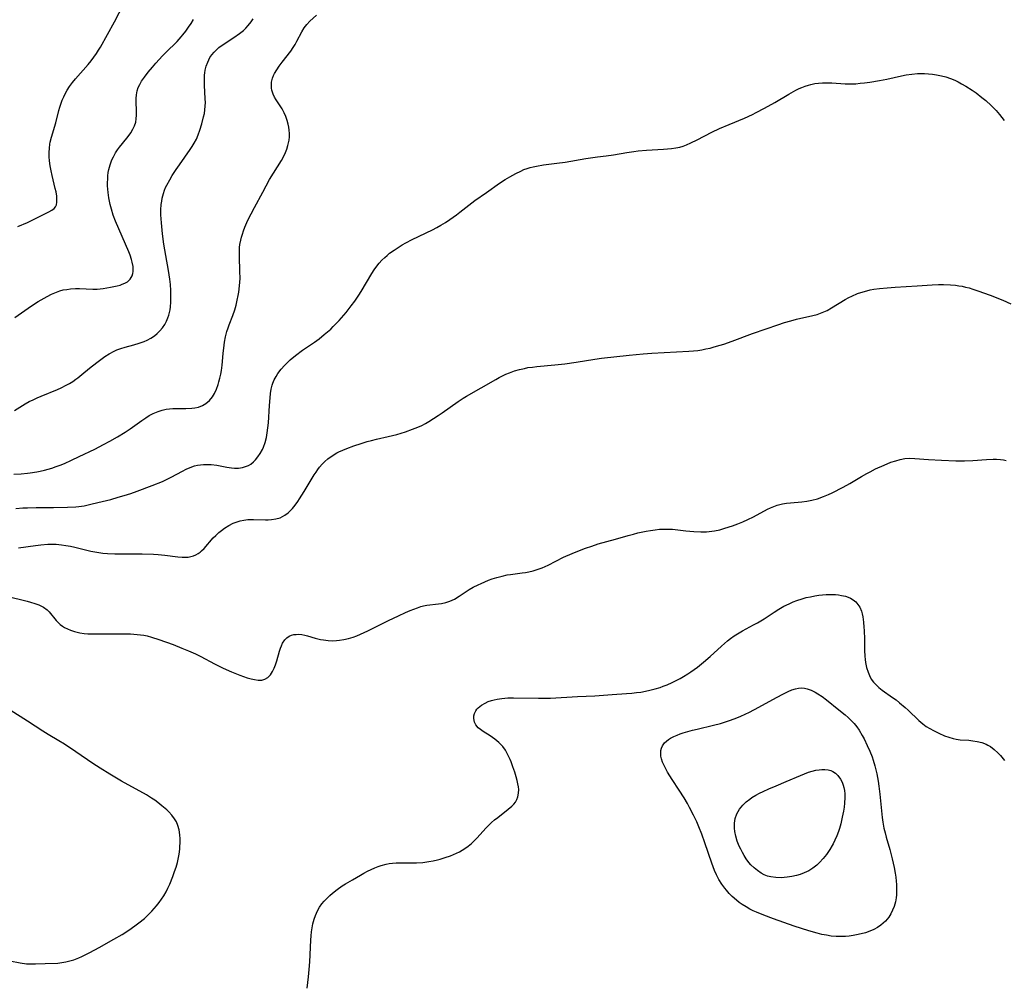
# Model space of a CAD drawing. Units: inches. Extents: x 2130350 to 2135776, y 165875 to 171366.
# Drawn here: x 2131196 to 2131368, y 168084 to 168251 of the extents above; entities that cross this region are included whole.
import ezdxf

# ---------------------------------------------------------------- set-up
doc = ezdxf.new("R2010")
doc.units = ezdxf.units.IN
doc.header["$MEASUREMENT"] = 0
doc.layers.add('c_07_T15S_R21E', color=237, linetype='Continuous')

msp = doc.modelspace()

# ---------------------------------------------------------------- linework, layer by layer
at = {"layer": 'c_07_T15S_R21E'}
for points in [[(2131195.73, 168215.23, 1076), (2131197.4, 168215.96, 1076), (2131201.14, 168217.79, 1076), (2131201.63, 168218.07, 1076), (2131202.04, 168218.39, 1076), (2131202.27, 168218.66, 1076), (2131202.45, 168219.02, 1076), (2131202.54, 168219.51, 1076), (2131202.55, 168220.01, 1076), (2131202.5, 168220.54, 1076), (2131202.38, 168221.29, 1076), (2131202.26, 168221.89, 1076), (2131201.72, 168224.14, 1076), (2131201.53, 168224.98, 1076), (2131201.38, 168225.83, 1076), (2131201.26, 168226.69, 1076), (2131201.2, 168227.43, 1076), (2131201.19, 168228.17, 1076), (2131201.23, 168228.91, 1076), (2131201.32, 168229.64, 1076), (2131201.37, 168229.95, 1076), (2131201.57, 168230.81, 1076), (2131202.33, 168233.32, 1076), (2131202.86, 168235.48, 1076), (2131203.03, 168236.09, 1076), (2131203.2, 168236.62, 1076), (2131203.44, 168237.27, 1076), (2131203.72, 168237.9, 1076), (2131204.09, 168238.61, 1076), (2131204.32, 168239.01, 1076), (2131204.76, 168239.7, 1076), (2131205.24, 168240.37, 1076), (2131205.79, 168241.04, 1076), (2131207.98, 168243.52, 1076), (2131208.5, 168244.15, 1076), (2131209, 168244.79, 1076), (2131209.43, 168245.41, 1076), (2131209.8, 168245.99, 1076), (2131210.13, 168246.56, 1076), (2131212.56, 168250.94, 1076), (2131214.21, 168254.08, 1076)], [(2131195, 168172.06, 1082), (2131196.31, 168172.12, 1082), (2131197.4, 168172.21, 1082), (2131197.89, 168172.27, 1082), (2131199.01, 168172.45, 1082), (2131199.63, 168172.57, 1082), (2131200.38, 168172.74, 1082), (2131201.63, 168173.09, 1082), (2131202.41, 168173.35, 1082), (2131203.09, 168173.6, 1082), (2131203.85, 168173.91, 1082), (2131205.08, 168174.46, 1082), (2131206.45, 168175.09, 1082), (2131209.16, 168176.41, 1082), (2131210.68, 168177.19, 1082), (2131211.77, 168177.77, 1082), (2131213.11, 168178.53, 1082), (2131214.45, 168179.36, 1082), (2131215.31, 168179.95, 1082), (2131217.37, 168181.42, 1082), (2131218.07, 168181.89, 1082), (2131218.66, 168182.25, 1082), (2131219.32, 168182.6, 1082), (2131220.2, 168182.99, 1082), (2131220.91, 168183.21, 1082), (2131221.63, 168183.37, 1082), (2131222.18, 168183.45, 1082), (2131222.74, 168183.49, 1082), (2131223.83, 168183.51, 1082), (2131225.05, 168183.51, 1082), (2131226.11, 168183.55, 1082), (2131226.59, 168183.6, 1082), (2131227.23, 168183.73, 1082), (2131227.92, 168183.99, 1082), (2131228.55, 168184.37, 1082), (2131229.16, 168184.91, 1082), (2131229.69, 168185.55, 1082), (2131230.03, 168186.1, 1082), (2131230.39, 168186.87, 1082), (2131230.69, 168187.68, 1082), (2131230.82, 168188.15, 1082), (2131230.98, 168188.79, 1082), (2131231.12, 168189.46, 1082), (2131231.24, 168190.14, 1082), (2131231.36, 168191.06, 1082), (2131231.55, 168193.07, 1082), (2131231.72, 168194.54, 1082), (2131231.79, 168195.05, 1082), (2131231.97, 168195.99, 1082), (2131232.09, 168196.48, 1082), (2131232.22, 168196.95, 1082), (2131232.41, 168197.54, 1082), (2131232.61, 168198.12, 1082), (2131233.22, 168199.72, 1082), (2131233.57, 168200.72, 1082), (2131233.8, 168201.54, 1082), (2131234.01, 168202.37, 1082), (2131234.17, 168203.2, 1082), (2131234.27, 168203.8, 1082), (2131234.41, 168204.87, 1082), (2131234.47, 168205.52, 1082), (2131234.5, 168206.17, 1082), (2131234.48, 168207.44, 1082), (2131234.38, 168209.94, 1082), (2131234.38, 168210.78, 1082), (2131234.43, 168211.61, 1082), (2131234.48, 168212.08, 1082), (2131234.63, 168212.86, 1082), (2131234.76, 168213.39, 1082), (2131234.92, 168213.91, 1082), (2131235.12, 168214.52, 1082), (2131235.36, 168215.12, 1082), (2131235.71, 168215.95, 1082), (2131236.06, 168216.71, 1082), (2131236.44, 168217.48, 1082), (2131237.02, 168218.59, 1082), (2131238.49, 168221.25, 1082), (2131239.66, 168223.43, 1082), (2131240.33, 168224.57, 1082), (2131241.71, 168226.79, 1082), (2131242.07, 168227.43, 1082), (2131242.41, 168228.14, 1082), (2131242.66, 168228.75, 1082), (2131242.86, 168229.36, 1082), (2131242.98, 168229.84, 1082), (2131243.06, 168230.31, 1082), (2131243.12, 168230.88, 1082), (2131243.12, 168231.46, 1082), (2131243.07, 168232.08, 1082), (2131242.99, 168232.58, 1082), (2131242.89, 168233.08, 1082), (2131242.71, 168233.76, 1082), (2131242.47, 168234.44, 1082), (2131242.19, 168235.1, 1082), (2131241.84, 168235.77, 1082), (2131241.5, 168236.32, 1082), (2131240.81, 168237.37, 1082), (2131240.53, 168237.84, 1082), (2131240.29, 168238.32, 1082), (2131240.05, 168239.04, 1082), (2131239.99, 168239.37, 1082), (2131239.96, 168239.76, 1082), (2131240.01, 168240.45, 1082), (2131240.18, 168241.14, 1082), (2131240.36, 168241.61, 1082), (2131240.51, 168241.93, 1082), (2131240.89, 168242.59, 1082), (2131241.33, 168243.24, 1082), (2131241.85, 168243.95, 1082), (2131243.34, 168245.85, 1082), (2131243.77, 168246.46, 1082), (2131244.11, 168247.01, 1082), (2131244.42, 168247.58, 1082), (2131245.3, 168249.21, 1082), (2131245.7, 168249.89, 1082), (2131246.16, 168250.52, 1082), (2131246.69, 168251.08, 1082), (2131247.85, 168252.11, 1082)], [(2131195.12, 168183.13, 1080), (2131197.02, 168184.31, 1080), (2131197.7, 168184.69, 1080), (2131198.38, 168185.03, 1080), (2131199.07, 168185.35, 1080), (2131199.77, 168185.65, 1080), (2131202.65, 168186.83, 1080), (2131203.29, 168187.12, 1080), (2131204.14, 168187.54, 1080), (2131204.72, 168187.87, 1080), (2131205.29, 168188.22, 1080), (2131205.84, 168188.59, 1080), (2131206.18, 168188.84, 1080), (2131206.9, 168189.42, 1080), (2131208.21, 168190.53, 1080), (2131209.5, 168191.54, 1080), (2131210.19, 168192.06, 1080), (2131210.9, 168192.56, 1080), (2131211.65, 168193.04, 1080), (2131212.55, 168193.51, 1080), (2131212.97, 168193.7, 1080), (2131213.7, 168193.97, 1080), (2131214.44, 168194.2, 1080), (2131215.96, 168194.61, 1080), (2131216.87, 168194.88, 1080), (2131217.76, 168195.2, 1080), (2131218.27, 168195.43, 1080), (2131218.94, 168195.78, 1080), (2131219.56, 168196.2, 1080), (2131220.05, 168196.6, 1080), (2131220.5, 168197.03, 1080), (2131220.95, 168197.55, 1080), (2131221.35, 168198.14, 1080), (2131221.66, 168198.71, 1080), (2131221.92, 168199.32, 1080), (2131222.06, 168199.77, 1080), (2131222.18, 168200.22, 1080), (2131222.28, 168200.73, 1080), (2131222.35, 168201.25, 1080), (2131222.41, 168202.05, 1080), (2131222.43, 168202.57, 1080), (2131222.43, 168203.09, 1080), (2131222.41, 168204.1, 1080), (2131222.34, 168205.12, 1080), (2131222.24, 168206.06, 1080), (2131222.01, 168207.57, 1080), (2131221.53, 168210.2, 1080), (2131221.22, 168212.16, 1080), (2131220.98, 168213.94, 1080), (2131220.77, 168215.86, 1080), (2131220.72, 168216.59, 1080), (2131220.7, 168217.31, 1080), (2131220.7, 168218.14, 1080), (2131220.76, 168219.1, 1080), (2131220.83, 168219.66, 1080), (2131220.93, 168220.21, 1080), (2131221.12, 168220.98, 1080), (2131221.32, 168221.58, 1080), (2131221.51, 168222.03, 1080), (2131221.72, 168222.48, 1080), (2131222.23, 168223.42, 1080), (2131222.65, 168224.12, 1080), (2131223.36, 168225.21, 1080), (2131223.91, 168226.02, 1080), (2131225.8, 168228.67, 1080), (2131226.17, 168229.23, 1080), (2131226.51, 168229.79, 1080), (2131226.87, 168230.49, 1080), (2131227.2, 168231.26, 1080), (2131227.48, 168232.05, 1080), (2131227.81, 168233.14, 1080), (2131228.14, 168234.37, 1080), (2131228.27, 168234.95, 1080), (2131228.37, 168235.59, 1080), (2131228.43, 168236.24, 1080), (2131228.45, 168236.89, 1080), (2131228.44, 168237.55, 1080), (2131228.3, 168239.9, 1080), (2131228.28, 168240.77, 1080), (2131228.32, 168241.63, 1080), (2131228.37, 168242.09, 1080), (2131228.44, 168242.52, 1080), (2131228.61, 168243.25, 1080), (2131228.86, 168243.95, 1080), (2131229.23, 168244.71, 1080), (2131229.57, 168245.22, 1080), (2131229.96, 168245.69, 1080), (2131230.36, 168246.09, 1080), (2131230.79, 168246.46, 1080), (2131231.54, 168247.02, 1080), (2131233.4, 168248.22, 1080), (2131234.41, 168248.93, 1080), (2131235.08, 168249.47, 1080), (2131235.51, 168249.88, 1080), (2131235.91, 168250.3, 1080), (2131236.42, 168250.94, 1080), (2131236.78, 168251.5, 1080)], [(2131195.22, 168199.36, 1078), (2131198.1, 168201.4, 1078), (2131199.25, 168202.14, 1078), (2131199.79, 168202.46, 1078), (2131200.82, 168203.05, 1078), (2131201.62, 168203.46, 1078), (2131202.44, 168203.81, 1078), (2131203.03, 168204.01, 1078), (2131203.64, 168204.17, 1078), (2131204.26, 168204.28, 1078), (2131204.9, 168204.36, 1078), (2131205.81, 168204.41, 1078), (2131206.49, 168204.41, 1078), (2131208.81, 168204.32, 1078), (2131209.55, 168204.32, 1078), (2131210.09, 168204.36, 1078), (2131210.62, 168204.43, 1078), (2131211.24, 168204.53, 1078), (2131211.9, 168204.65, 1078), (2131213.06, 168204.9, 1078), (2131213.55, 168205.04, 1078), (2131213.95, 168205.17, 1078), (2131214.42, 168205.36, 1078), (2131214.83, 168205.59, 1078), (2131215.34, 168206.05, 1078), (2131215.69, 168206.65, 1078), (2131215.79, 168207.02, 1078), (2131215.85, 168207.42, 1078), (2131215.86, 168207.85, 1078), (2131215.82, 168208.28, 1078), (2131215.69, 168209.04, 1078), (2131215.57, 168209.48, 1078), (2131215.31, 168210.23, 1078), (2131215.08, 168210.8, 1078), (2131212.78, 168216.18, 1078), (2131212.38, 168217.22, 1078), (2131212.04, 168218.25, 1078), (2131211.81, 168219.1, 1078), (2131211.69, 168219.66, 1078), (2131211.59, 168220.23, 1078), (2131211.46, 168221.18, 1078), (2131211.42, 168221.75, 1078), (2131211.39, 168222.32, 1078), (2131211.38, 168222.91, 1078), (2131211.4, 168223.51, 1078), (2131211.44, 168224.1, 1078), (2131211.51, 168224.65, 1078), (2131211.61, 168225.2, 1078), (2131211.82, 168226.02, 1078), (2131212.13, 168226.88, 1078), (2131212.39, 168227.42, 1078), (2131212.79, 168228.12, 1078), (2131213.12, 168228.61, 1078), (2131213.48, 168229.08, 1078), (2131214.74, 168230.65, 1078), (2131214.98, 168230.96, 1078), (2131215.42, 168231.59, 1078), (2131215.8, 168232.23, 1078), (2131216.08, 168232.83, 1078), (2131216.29, 168233.45, 1078), (2131216.39, 168234.05, 1078), (2131216.44, 168234.67, 1078), (2131216.42, 168235.53, 1078), (2131216.37, 168236.88, 1078), (2131216.37, 168237.57, 1078), (2131216.42, 168238.24, 1078), (2131216.54, 168238.9, 1078), (2131216.74, 168239.48, 1078), (2131216.99, 168240.03, 1078), (2131217.31, 168240.58, 1078), (2131217.81, 168241.31, 1078), (2131218.48, 168242.18, 1078), (2131219.21, 168243.06, 1078), (2131219.8, 168243.74, 1078), (2131220.99, 168245.04, 1078), (2131221.55, 168245.62, 1078), (2131223.5, 168247.55, 1078), (2131224.21, 168248.32, 1078), (2131224.5, 168248.67, 1078), (2131225.02, 168249.34, 1078), (2131225.52, 168250.03, 1078), (2131225.96, 168250.68, 1078), (2131226.38, 168251.36, 1078)], [(2131195.35, 168166.07, 1084), (2131196.57, 168166.15, 1084), (2131197.42, 168166.18, 1084), (2131198.9, 168166.2, 1084), (2131201.96, 168166.2, 1084), (2131204.41, 168166.25, 1084), (2131205.85, 168166.34, 1084), (2131206.37, 168166.39, 1084), (2131207.29, 168166.53, 1084), (2131208.69, 168166.83, 1084), (2131210.42, 168167.25, 1084), (2131211.97, 168167.64, 1084), (2131213.23, 168168, 1084), (2131214.27, 168168.32, 1084), (2131215.41, 168168.69, 1084), (2131216.53, 168169.08, 1084), (2131219.19, 168170.07, 1084), (2131220.94, 168170.78, 1084), (2131221.88, 168171.21, 1084), (2131222.45, 168171.5, 1084), (2131224.43, 168172.55, 1084), (2131225.09, 168172.88, 1084), (2131225.82, 168173.2, 1084), (2131226.57, 168173.47, 1084), (2131227.08, 168173.6, 1084), (2131227.61, 168173.69, 1084), (2131228.13, 168173.74, 1084), (2131228.67, 168173.74, 1084), (2131229.48, 168173.7, 1084), (2131230.47, 168173.58, 1084), (2131232.22, 168173.26, 1084), (2131233.03, 168173.13, 1084), (2131233.52, 168173.09, 1084), (2131234.21, 168173.09, 1084), (2131234.95, 168173.2, 1084), (2131235.65, 168173.41, 1084), (2131236, 168173.57, 1084), (2131236.38, 168173.8, 1084), (2131236.85, 168174.18, 1084), (2131237.18, 168174.51, 1084), (2131237.6, 168175.04, 1084), (2131238.02, 168175.66, 1084), (2131238.39, 168176.33, 1084), (2131238.57, 168176.74, 1084), (2131238.87, 168177.58, 1084), (2131239.11, 168178.46, 1084), (2131239.25, 168179.23, 1084), (2131239.37, 168180.12, 1084), (2131239.46, 168181.02, 1084), (2131239.65, 168183.99, 1084), (2131239.75, 168185.37, 1084), (2131239.83, 168186.12, 1084), (2131239.95, 168186.85, 1084), (2131240.11, 168187.55, 1084), (2131240.24, 168187.94, 1084), (2131240.48, 168188.52, 1084), (2131240.78, 168189.08, 1084), (2131241.12, 168189.62, 1084), (2131241.65, 168190.33, 1084), (2131242.24, 168191, 1084), (2131242.59, 168191.36, 1084), (2131243.25, 168191.97, 1084), (2131244.18, 168192.74, 1084), (2131245.42, 168193.66, 1084), (2131247.49, 168195.09, 1084), (2131248.28, 168195.66, 1084), (2131249.2, 168196.38, 1084), (2131249.77, 168196.86, 1084), (2131250.32, 168197.36, 1084), (2131250.77, 168197.79, 1084), (2131251.78, 168198.84, 1084), (2131252.23, 168199.33, 1084), (2131253.03, 168200.27, 1084), (2131253.91, 168201.38, 1084), (2131254.53, 168202.24, 1084), (2131255.22, 168203.28, 1084), (2131255.62, 168203.92, 1084), (2131257.48, 168207.02, 1084), (2131257.91, 168207.69, 1084), (2131258.37, 168208.33, 1084), (2131258.79, 168208.85, 1084), (2131259.26, 168209.36, 1084), (2131259.76, 168209.85, 1084), (2131260.18, 168210.21, 1084), (2131260.61, 168210.57, 1084), (2131261.38, 168211.14, 1084), (2131262.08, 168211.6, 1084), (2131262.79, 168212.03, 1084), (2131263.43, 168212.38, 1084), (2131264.56, 168212.97, 1084), (2131268.07, 168214.67, 1084), (2131268.84, 168215.07, 1084), (2131269.54, 168215.47, 1084), (2131270.33, 168215.97, 1084), (2131271.12, 168216.49, 1084), (2131272.29, 168217.31, 1084), (2131272.88, 168217.74, 1084), (2131275.5, 168219.76, 1084), (2131277.5, 168221.2, 1084), (2131279.8, 168222.8, 1084), (2131280.76, 168223.43, 1084), (2131281.59, 168223.94, 1084), (2131282.65, 168224.52, 1084), (2131283.49, 168224.93, 1084), (2131284.04, 168225.17, 1084), (2131284.6, 168225.38, 1084), (2131285.11, 168225.53, 1084), (2131285.63, 168225.67, 1084), (2131286.26, 168225.8, 1084), (2131287.43, 168225.99, 1084), (2131289.8, 168226.28, 1084), (2131291.24, 168226.49, 1084), (2131294.87, 168227.11, 1084), (2131296.08, 168227.3, 1084), (2131296.86, 168227.4, 1084), (2131298.42, 168227.58, 1084), (2131299.66, 168227.74, 1084), (2131301.99, 168228.15, 1084), (2131303.21, 168228.34, 1084), (2131303.98, 168228.43, 1084), (2131305.44, 168228.57, 1084), (2131308.39, 168228.73, 1084), (2131309.77, 168228.85, 1084), (2131310.58, 168228.98, 1084), (2131311.25, 168229.12, 1084), (2131311.82, 168229.29, 1084), (2131312.39, 168229.49, 1084), (2131313.19, 168229.83, 1084), (2131314.26, 168230.35, 1084), (2131316.85, 168231.69, 1084), (2131318.15, 168232.32, 1084), (2131319.86, 168233.06, 1084), (2131322.51, 168234.15, 1084), (2131323.96, 168234.8, 1084), (2131324.59, 168235.12, 1084), (2131326, 168235.88, 1084), (2131327.81, 168236.91, 1084), (2131330.25, 168238.33, 1084), (2131331.52, 168239.03, 1084), (2131332.1, 168239.31, 1084), (2131332.57, 168239.52, 1084), (2131333.12, 168239.73, 1084), (2131333.68, 168239.91, 1084), (2131334.13, 168240.04, 1084), (2131334.79, 168240.18, 1084), (2131335.46, 168240.27, 1084), (2131336.12, 168240.31, 1084), (2131336.78, 168240.32, 1084), (2131337.77, 168240.29, 1084), (2131340.11, 168240.17, 1084), (2131340.88, 168240.15, 1084), (2131341.96, 168240.17, 1084), (2131342.73, 168240.23, 1084), (2131343.5, 168240.31, 1084), (2131344.41, 168240.43, 1084), (2131346.1, 168240.71, 1084), (2131347.38, 168240.97, 1084), (2131349.94, 168241.55, 1084), (2131350.75, 168241.71, 1084), (2131351.73, 168241.85, 1084), (2131352.71, 168241.93, 1084), (2131353.52, 168241.95, 1084), (2131353.97, 168241.94, 1084), (2131354.67, 168241.9, 1084), (2131355.37, 168241.83, 1084), (2131356.06, 168241.72, 1084), (2131356.9, 168241.55, 1084), (2131357.7, 168241.34, 1084), (2131358.49, 168241.09, 1084), (2131359.23, 168240.78, 1084), (2131359.83, 168240.48, 1084), (2131360.42, 168240.16, 1084), (2131361.14, 168239.73, 1084), (2131362.26, 168239.02, 1084), (2131362.94, 168238.56, 1084), (2131363.98, 168237.77, 1084), (2131364.65, 168237.22, 1084), (2131365.59, 168236.37, 1084), (2131366.45, 168235.48, 1084), (2131367.03, 168234.82, 1084), (2131367.88, 168233.77, 1084)], [(2131195.81, 168159.19, 1086), (2131198.8, 168159.61, 1086), (2131199.74, 168159.72, 1086), (2131200.93, 168159.8, 1086), (2131201.43, 168159.82, 1086), (2131202.4, 168159.8, 1086), (2131203.34, 168159.72, 1086), (2131204.11, 168159.61, 1086), (2131204.88, 168159.45, 1086), (2131205.68, 168159.27, 1086), (2131208.44, 168158.61, 1086), (2131209.51, 168158.4, 1086), (2131210.55, 168158.26, 1086), (2131211.39, 168158.18, 1086), (2131212.64, 168158.13, 1086), (2131217.44, 168158.11, 1086), (2131219.37, 168158.07, 1086), (2131220.22, 168158.02, 1086), (2131221.35, 168157.93, 1086), (2131223.66, 168157.6, 1086), (2131224.37, 168157.54, 1086), (2131224.91, 168157.53, 1086), (2131225.44, 168157.57, 1086), (2131225.92, 168157.65, 1086), (2131226.38, 168157.77, 1086), (2131226.81, 168157.95, 1086), (2131227.19, 168158.17, 1086), (2131227.54, 168158.44, 1086), (2131227.8, 168158.67, 1086), (2131228.21, 168159.07, 1086), (2131229.83, 168160.9, 1086), (2131230.25, 168161.33, 1086), (2131230.78, 168161.83, 1086), (2131231.27, 168162.23, 1086), (2131231.79, 168162.61, 1086), (2131232.54, 168163.08, 1086), (2131233.32, 168163.47, 1086), (2131233.83, 168163.67, 1086), (2131234.5, 168163.87, 1086), (2131235.17, 168164.01, 1086), (2131235.86, 168164.1, 1086), (2131236.42, 168164.13, 1086), (2131236.86, 168164.14, 1086), (2131238.96, 168164.07, 1086), (2131239.39, 168164.07, 1086), (2131239.97, 168164.1, 1086), (2131240.75, 168164.22, 1086), (2131241.48, 168164.43, 1086), (2131241.91, 168164.62, 1086), (2131242.32, 168164.86, 1086), (2131242.88, 168165.29, 1086), (2131243.3, 168165.68, 1086), (2131243.64, 168166.05, 1086), (2131244.11, 168166.64, 1086), (2131244.57, 168167.26, 1086), (2131244.87, 168167.71, 1086), (2131245.69, 168168.99, 1086), (2131247.45, 168171.93, 1086), (2131247.76, 168172.41, 1086), (2131248.09, 168172.87, 1086), (2131248.37, 168173.23, 1086), (2131248.84, 168173.78, 1086), (2131249.32, 168174.25, 1086), (2131249.84, 168174.69, 1086), (2131250.6, 168175.26, 1086), (2131251.41, 168175.75, 1086), (2131251.76, 168175.93, 1086), (2131252.43, 168176.25, 1086), (2131253.12, 168176.53, 1086), (2131254.36, 168176.97, 1086), (2131255.64, 168177.4, 1086), (2131256.71, 168177.72, 1086), (2131257.44, 168177.92, 1086), (2131258.3, 168178.12, 1086), (2131260.35, 168178.58, 1086), (2131261.85, 168178.97, 1086), (2131263.38, 168179.44, 1086), (2131264.62, 168179.87, 1086), (2131265.52, 168180.23, 1086), (2131266.22, 168180.55, 1086), (2131266.84, 168180.87, 1086), (2131267.44, 168181.22, 1086), (2131268.26, 168181.72, 1086), (2131269.07, 168182.25, 1086), (2131269.8, 168182.75, 1086), (2131272.59, 168184.74, 1086), (2131273.45, 168185.29, 1086), (2131274.02, 168185.64, 1086), (2131279.13, 168188.56, 1086), (2131279.71, 168188.88, 1086), (2131280.29, 168189.18, 1086), (2131280.91, 168189.47, 1086), (2131281.54, 168189.74, 1086), (2131282.38, 168190.04, 1086), (2131283.25, 168190.3, 1086), (2131284.13, 168190.5, 1086), (2131284.74, 168190.62, 1086), (2131285.51, 168190.72, 1086), (2131286.27, 168190.81, 1086), (2131289.42, 168191.1, 1086), (2131291.2, 168191.3, 1086), (2131293.14, 168191.57, 1086), (2131296.43, 168192.1, 1086), (2131297.6, 168192.25, 1086), (2131302.41, 168192.78, 1086), (2131304.86, 168193.01, 1086), (2131306.37, 168193.12, 1086), (2131312.83, 168193.5, 1086), (2131313.61, 168193.56, 1086), (2131314.38, 168193.64, 1086), (2131315.08, 168193.75, 1086), (2131315.81, 168193.88, 1086), (2131316.53, 168194.04, 1086), (2131317.26, 168194.23, 1086), (2131318.28, 168194.53, 1086), (2131318.95, 168194.74, 1086), (2131320.4, 168195.25, 1086), (2131323.91, 168196.55, 1086), (2131326.3, 168197.37, 1086), (2131328.37, 168198.11, 1086), (2131329.51, 168198.49, 1086), (2131330.64, 168198.81, 1086), (2131331.6, 168199.06, 1086), (2131334.46, 168199.7, 1086), (2131335.24, 168199.92, 1086), (2131335.81, 168200.12, 1086), (2131336.39, 168200.36, 1086), (2131336.95, 168200.62, 1086), (2131337.73, 168201.03, 1086), (2131340.11, 168202.49, 1086), (2131340.75, 168202.85, 1086), (2131341.29, 168203.11, 1086), (2131342.26, 168203.53, 1086), (2131342.86, 168203.74, 1086), (2131343.47, 168203.93, 1086), (2131344.48, 168204.17, 1086), (2131345.13, 168204.29, 1086), (2131346.09, 168204.43, 1086), (2131347.41, 168204.57, 1086), (2131348.81, 168204.67, 1086), (2131352.66, 168204.89, 1086), (2131355.26, 168205.07, 1086), (2131356.42, 168205.12, 1086), (2131357.29, 168205.13, 1086), (2131358.5, 168205.09, 1086), (2131359.37, 168205.01, 1086), (2131359.95, 168204.92, 1086), (2131360.53, 168204.81, 1086), (2131361.09, 168204.69, 1086), (2131361.73, 168204.52, 1086), (2131362.37, 168204.33, 1086), (2131363.25, 168204.04, 1086), (2131365.4, 168203.25, 1086), (2131367.6, 168202.38, 1086), (2131369, 168201.75, 1086)], [(2131193.78, 168150.73, 1088), (2131197.32, 168149.87, 1088), (2131197.94, 168149.71, 1088), (2131198.69, 168149.48, 1088), (2131199.4, 168149.22, 1088), (2131199.84, 168149.01, 1088), (2131200.2, 168148.81, 1088), (2131200.81, 168148.35, 1088), (2131201.16, 168147.99, 1088), (2131202.38, 168146.51, 1088), (2131202.74, 168146.14, 1088), (2131203.13, 168145.8, 1088), (2131203.49, 168145.54, 1088), (2131203.88, 168145.3, 1088), (2131204.38, 168145.04, 1088), (2131204.9, 168144.82, 1088), (2131205.59, 168144.59, 1088), (2131206.05, 168144.46, 1088), (2131206.53, 168144.37, 1088), (2131207.27, 168144.26, 1088), (2131207.91, 168144.2, 1088), (2131208.56, 168144.17, 1088), (2131209.4, 168144.15, 1088), (2131210.85, 168144.15, 1088), (2131213.47, 168144.19, 1088), (2131214.21, 168144.2, 1088), (2131215.36, 168144.17, 1088), (2131216.54, 168144.08, 1088), (2131217.14, 168144.01, 1088), (2131217.71, 168143.92, 1088), (2131218.28, 168143.8, 1088), (2131219.07, 168143.59, 1088), (2131220.33, 168143.18, 1088), (2131222.81, 168142.29, 1088), (2131224.36, 168141.7, 1088), (2131225.52, 168141.2, 1088), (2131226.7, 168140.66, 1088), (2131227.63, 168140.2, 1088), (2131230.05, 168138.93, 1088), (2131231.58, 168138.19, 1088), (2131233.02, 168137.56, 1088), (2131234.46, 168136.98, 1088), (2131235.75, 168136.52, 1088), (2131236.41, 168136.32, 1088), (2131237.04, 168136.18, 1088), (2131237.64, 168136.1, 1088), (2131238.31, 168136.11, 1088), (2131238.85, 168136.25, 1088), (2131239.35, 168136.57, 1088), (2131239.79, 168137.03, 1088), (2131240.17, 168137.63, 1088), (2131240.44, 168138.18, 1088), (2131240.67, 168138.77, 1088), (2131240.91, 168139.49, 1088), (2131241.38, 168141.14, 1088), (2131241.54, 168141.65, 1088), (2131241.72, 168142.11, 1088), (2131241.92, 168142.53, 1088), (2131242.32, 168143.13, 1088), (2131242.66, 168143.47, 1088), (2131243.05, 168143.74, 1088), (2131243.46, 168143.92, 1088), (2131243.9, 168144.03, 1088), (2131244.27, 168144.08, 1088), (2131244.78, 168144.09, 1088), (2131245.3, 168144.04, 1088), (2131245.79, 168143.96, 1088), (2131246.28, 168143.83, 1088), (2131247.61, 168143.44, 1088), (2131248.55, 168143.2, 1088), (2131249.09, 168143.1, 1088), (2131249.86, 168143.01, 1088), (2131250.64, 168142.98, 1088), (2131251.35, 168143.01, 1088), (2131251.87, 168143.06, 1088), (2131252.64, 168143.18, 1088), (2131253.4, 168143.35, 1088), (2131254.26, 168143.61, 1088), (2131254.89, 168143.85, 1088), (2131255.52, 168144.12, 1088), (2131256.78, 168144.72, 1088), (2131260.4, 168146.5, 1088), (2131262.15, 168147.33, 1088), (2131263.39, 168147.89, 1088), (2131264.17, 168148.23, 1088), (2131264.83, 168148.5, 1088), (2131265.49, 168148.74, 1088), (2131266.07, 168148.92, 1088), (2131266.53, 168149.04, 1088), (2131267.12, 168149.16, 1088), (2131269.15, 168149.4, 1088), (2131269.63, 168149.47, 1088), (2131270.39, 168149.65, 1088), (2131271.13, 168149.89, 1088), (2131271.9, 168150.23, 1088), (2131272.76, 168150.74, 1088), (2131274.51, 168151.89, 1088), (2131275.2, 168152.29, 1088), (2131276.07, 168152.74, 1088), (2131276.55, 168152.97, 1088), (2131277.21, 168153.26, 1088), (2131277.85, 168153.52, 1088), (2131278.51, 168153.76, 1088), (2131279.33, 168154.02, 1088), (2131280.22, 168154.26, 1088), (2131281.13, 168154.45, 1088), (2131281.69, 168154.54, 1088), (2131283.73, 168154.81, 1088), (2131284.34, 168154.9, 1088), (2131284.91, 168155.01, 1088), (2131285.64, 168155.19, 1088), (2131286.35, 168155.4, 1088), (2131287.2, 168155.71, 1088), (2131288.27, 168156.18, 1088), (2131290.97, 168157.53, 1088), (2131292.48, 168158.22, 1088), (2131293.45, 168158.61, 1088), (2131294.79, 168159.11, 1088), (2131295.88, 168159.49, 1088), (2131297.01, 168159.85, 1088), (2131300.04, 168160.7, 1088), (2131302.22, 168161.34, 1088), (2131303.18, 168161.59, 1088), (2131303.92, 168161.77, 1088), (2131305.4, 168162.09, 1088), (2131306.16, 168162.23, 1088), (2131306.94, 168162.34, 1088), (2131307.68, 168162.42, 1088), (2131308.43, 168162.46, 1088), (2131309.15, 168162.45, 1088), (2131309.95, 168162.41, 1088), (2131312.31, 168162.16, 1088), (2131313.69, 168162.03, 1088), (2131314.92, 168161.98, 1088), (2131315.89, 168162, 1088), (2131316.84, 168162.08, 1088), (2131317.32, 168162.15, 1088), (2131318.25, 168162.35, 1088), (2131319.11, 168162.59, 1088), (2131320.43, 168163.02, 1088), (2131321.35, 168163.35, 1088), (2131322.24, 168163.72, 1088), (2131323.11, 168164.11, 1088), (2131324.13, 168164.61, 1088), (2131326.57, 168165.91, 1088), (2131327.1, 168166.16, 1088), (2131327.66, 168166.39, 1088), (2131328.23, 168166.6, 1088), (2131328.7, 168166.74, 1088), (2131329.18, 168166.85, 1088), (2131329.89, 168166.98, 1088), (2131330.57, 168167.06, 1088), (2131332.57, 168167.23, 1088), (2131333.43, 168167.33, 1088), (2131334.28, 168167.48, 1088), (2131335.28, 168167.73, 1088), (2131336.34, 168168.11, 1088), (2131337.19, 168168.49, 1088), (2131337.82, 168168.79, 1088), (2131339.74, 168169.76, 1088), (2131340.9, 168170.39, 1088), (2131342.94, 168171.61, 1088), (2131343.86, 168172.13, 1088), (2131344.48, 168172.47, 1088), (2131345.42, 168172.94, 1088), (2131346.89, 168173.62, 1088), (2131348.08, 168174.1, 1088), (2131348.94, 168174.39, 1088), (2131349.71, 168174.6, 1088), (2131350.5, 168174.75, 1088), (2131351.41, 168174.81, 1088), (2131352.29, 168174.79, 1088), (2131354.66, 168174.62, 1088), (2131356.92, 168174.48, 1088), (2131359.44, 168174.39, 1088), (2131360.94, 168174.38, 1088), (2131362.41, 168174.42, 1088), (2131364.78, 168174.57, 1088), (2131365.96, 168174.63, 1088), (2131366.54, 168174.63, 1088), (2131367.24, 168174.6, 1088), (2131367.73, 168174.54, 1088), (2131368.22, 168174.44, 1088)], [(2131246.24, 168082.35, 1090), (2131246.45, 168084.3, 1090), (2131246.56, 168085.61, 1090), (2131246.66, 168086.93, 1090), (2131246.86, 168090.7, 1090), (2131246.92, 168091.47, 1090), (2131246.99, 168092.19, 1090), (2131247.09, 168092.88, 1090), (2131247.22, 168093.56, 1090), (2131247.44, 168094.4, 1090), (2131247.65, 168095.03, 1090), (2131248, 168095.82, 1090), (2131248.37, 168096.46, 1090), (2131248.79, 168097.07, 1090), (2131249.15, 168097.51, 1090), (2131249.69, 168098.08, 1090), (2131250.15, 168098.52, 1090), (2131250.63, 168098.93, 1090), (2131251.44, 168099.57, 1090), (2131252.34, 168100.19, 1090), (2131252.92, 168100.56, 1090), (2131254.11, 168101.28, 1090), (2131255.5, 168102.09, 1090), (2131256.1, 168102.42, 1090), (2131256.73, 168102.75, 1090), (2131257.38, 168103.07, 1090), (2131258.02, 168103.36, 1090), (2131258.58, 168103.58, 1090), (2131259.14, 168103.77, 1090), (2131260, 168104.01, 1090), (2131260.5, 168104.11, 1090), (2131261.08, 168104.18, 1090), (2131261.73, 168104.22, 1090), (2131262.39, 168104.23, 1090), (2131264.43, 168104.21, 1090), (2131265.3, 168104.23, 1090), (2131266.4, 168104.3, 1090), (2131267.44, 168104.44, 1090), (2131268.2, 168104.58, 1090), (2131268.95, 168104.76, 1090), (2131269.42, 168104.88, 1090), (2131270.28, 168105.13, 1090), (2131271.21, 168105.46, 1090), (2131271.76, 168105.68, 1090), (2131272.3, 168105.91, 1090), (2131272.8, 168106.16, 1090), (2131273.28, 168106.43, 1090), (2131274.07, 168106.95, 1090), (2131274.82, 168107.54, 1090), (2131275.18, 168107.87, 1090), (2131275.82, 168108.53, 1090), (2131277.47, 168110.34, 1090), (2131277.89, 168110.78, 1090), (2131278.4, 168111.25, 1090), (2131278.92, 168111.71, 1090), (2131279.46, 168112.15, 1090), (2131281.32, 168113.58, 1090), (2131281.92, 168114.11, 1090), (2131282.26, 168114.46, 1090), (2131282.55, 168114.83, 1090), (2131282.8, 168115.28, 1090), (2131282.99, 168115.76, 1090), (2131283.12, 168116.38, 1090), (2131283.13, 168117.01, 1090), (2131283.08, 168117.49, 1090), (2131283, 168117.99, 1090), (2131282.86, 168118.6, 1090), (2131282.69, 168119.23, 1090), (2131282.43, 168120.04, 1090), (2131282.12, 168120.94, 1090), (2131281.79, 168121.82, 1090), (2131281.62, 168122.24, 1090), (2131281.24, 168123.07, 1090), (2131280.81, 168123.86, 1090), (2131280.35, 168124.51, 1090), (2131279.66, 168125.23, 1090), (2131278.99, 168125.8, 1090), (2131278.58, 168126.09, 1090), (2131278.17, 168126.37, 1090), (2131276.92, 168127.15, 1090), (2131276.47, 168127.47, 1090), (2131276.08, 168127.8, 1090), (2131275.67, 168128.28, 1090), (2131275.42, 168128.76, 1090), (2131275.29, 168129.41, 1090), (2131275.31, 168129.85, 1090), (2131275.42, 168130.28, 1090), (2131275.63, 168130.75, 1090), (2131275.82, 168131.03, 1090), (2131276.03, 168131.26, 1090), (2131276.32, 168131.51, 1090), (2131276.64, 168131.75, 1090), (2131277.28, 168132.1, 1090), (2131277.81, 168132.34, 1090), (2131278.38, 168132.53, 1090), (2131278.87, 168132.67, 1090), (2131279.39, 168132.78, 1090), (2131280.2, 168132.9, 1090), (2131280.7, 168132.96, 1090), (2131281.21, 168132.99, 1090), (2131282.22, 168133.02, 1090), (2131286.57, 168132.93, 1090), (2131287.3, 168132.93, 1090), (2131288.67, 168132.97, 1090), (2131293.38, 168133.23, 1090), (2131296.39, 168133.37, 1090), (2131299.44, 168133.61, 1090), (2131301.92, 168133.74, 1090), (2131302.9, 168133.82, 1090), (2131303.69, 168133.91, 1090), (2131304.47, 168134.02, 1090), (2131305.25, 168134.16, 1090), (2131306.01, 168134.32, 1090), (2131306.92, 168134.56, 1090), (2131307.82, 168134.84, 1090), (2131308.35, 168135.03, 1090), (2131309.03, 168135.3, 1090), (2131309.92, 168135.69, 1090), (2131310.63, 168136.03, 1090), (2131311.32, 168136.4, 1090), (2131311.88, 168136.73, 1090), (2131312.65, 168137.22, 1090), (2131313.15, 168137.55, 1090), (2131314.31, 168138.38, 1090), (2131315.37, 168139.21, 1090), (2131316.54, 168140.21, 1090), (2131318.52, 168142.01, 1090), (2131319.57, 168142.93, 1090), (2131320.12, 168143.37, 1090), (2131320.71, 168143.8, 1090), (2131321.32, 168144.2, 1090), (2131322.17, 168144.7, 1090), (2131324.08, 168145.72, 1090), (2131324.8, 168146.12, 1090), (2131325.95, 168146.82, 1090), (2131327.72, 168147.98, 1090), (2131328.55, 168148.5, 1090), (2131329.4, 168148.98, 1090), (2131329.82, 168149.2, 1090), (2131330.43, 168149.49, 1090), (2131331.04, 168149.76, 1090), (2131331.67, 168150, 1090), (2131332.59, 168150.3, 1090), (2131333.31, 168150.5, 1090), (2131334.04, 168150.66, 1090), (2131334.79, 168150.8, 1090), (2131335.52, 168150.91, 1090), (2131336.77, 168151.02, 1090), (2131337.46, 168151.05, 1090), (2131337.96, 168151.05, 1090), (2131338.44, 168151.02, 1090), (2131338.97, 168150.97, 1090), (2131339.49, 168150.89, 1090), (2131340.15, 168150.73, 1090), (2131340.61, 168150.58, 1090), (2131341.05, 168150.38, 1090), (2131341.53, 168150.1, 1090), (2131341.95, 168149.76, 1090), (2131342.34, 168149.32, 1090), (2131342.66, 168148.8, 1090), (2131342.95, 168148.11, 1090), (2131343.07, 168147.65, 1090), (2131343.17, 168147.17, 1090), (2131343.25, 168146.69, 1090), (2131343.32, 168146.19, 1090), (2131343.39, 168145.32, 1090), (2131343.43, 168144.74, 1090), (2131343.46, 168143.26, 1090), (2131343.49, 168141.28, 1090), (2131343.54, 168140.26, 1090), (2131343.59, 168139.72, 1090), (2131343.66, 168139.18, 1090), (2131343.84, 168138.31, 1090), (2131344.1, 168137.46, 1090), (2131344.34, 168136.9, 1090), (2131344.67, 168136.29, 1090), (2131345.06, 168135.73, 1090), (2131345.5, 168135.25, 1090), (2131346, 168134.79, 1090), (2131346.54, 168134.37, 1090), (2131348.38, 168133.09, 1090), (2131349, 168132.65, 1090), (2131349.61, 168132.16, 1090), (2131350.6, 168131.32, 1090), (2131351.12, 168130.85, 1090), (2131352.97, 168129.03, 1090), (2131353.65, 168128.45, 1090), (2131354.24, 168128.02, 1090), (2131354.86, 168127.63, 1090), (2131355.5, 168127.28, 1090), (2131356.43, 168126.82, 1090), (2131357.43, 168126.4, 1090), (2131358.2, 168126.12, 1090), (2131358.98, 168125.89, 1090), (2131359.49, 168125.79, 1090), (2131360.17, 168125.7, 1090), (2131361.7, 168125.6, 1090), (2131362.4, 168125.53, 1090), (2131363.17, 168125.4, 1090), (2131363.94, 168125.19, 1090), (2131364.69, 168124.9, 1090), (2131365.03, 168124.73, 1090), (2131365.44, 168124.49, 1090), (2131366.12, 168123.99, 1090), (2131366.75, 168123.42, 1090), (2131367.22, 168122.92, 1090), (2131367.94, 168122.06, 1090)], [(2131194.33, 168087.1, 1088), (2131196.13, 168086.77, 1088), (2131197.23, 168086.61, 1088), (2131197.9, 168086.58, 1088), (2131198.79, 168086.6, 1088), (2131200.47, 168086.68, 1088), (2131202.71, 168086.74, 1088), (2131203.41, 168086.8, 1088), (2131204.1, 168086.92, 1088), (2131204.79, 168087.1, 1088), (2131205.48, 168087.31, 1088), (2131206.36, 168087.65, 1088), (2131206.9, 168087.9, 1088), (2131208.26, 168088.57, 1088), (2131209.94, 168089.46, 1088), (2131212.48, 168090.87, 1088), (2131213.93, 168091.72, 1088), (2131215.11, 168092.48, 1088), (2131216.14, 168093.2, 1088), (2131216.85, 168093.74, 1088), (2131217.81, 168094.53, 1088), (2131218.48, 168095.14, 1088), (2131219.1, 168095.77, 1088), (2131219.91, 168096.72, 1088), (2131220.37, 168097.29, 1088), (2131220.81, 168097.88, 1088), (2131221.21, 168098.48, 1088), (2131221.58, 168099.13, 1088), (2131221.92, 168099.81, 1088), (2131222.23, 168100.5, 1088), (2131222.78, 168101.86, 1088), (2131223.08, 168102.7, 1088), (2131223.34, 168103.49, 1088), (2131223.57, 168104.28, 1088), (2131223.7, 168104.83, 1088), (2131223.86, 168105.72, 1088), (2131223.97, 168106.62, 1088), (2131224.01, 168107.17, 1088), (2131224.04, 168107.62, 1088), (2131224.05, 168108.38, 1088), (2131224.01, 168109.13, 1088), (2131223.88, 168109.99, 1088), (2131223.66, 168110.75, 1088), (2131223.4, 168111.35, 1088), (2131223.07, 168111.92, 1088), (2131222.61, 168112.52, 1088), (2131222.08, 168113.09, 1088), (2131221.72, 168113.44, 1088), (2131220.87, 168114.19, 1088), (2131220.15, 168114.77, 1088), (2131219.62, 168115.15, 1088), (2131219.06, 168115.52, 1088), (2131218.17, 168116.08, 1088), (2131217, 168116.74, 1088), (2131214.98, 168117.84, 1088), (2131213.79, 168118.49, 1088), (2131211.77, 168119.66, 1088), (2131210.06, 168120.71, 1088), (2131208.79, 168121.55, 1088), (2131205.82, 168123.6, 1088), (2131203.84, 168124.93, 1088), (2131202.88, 168125.52, 1088), (2131201, 168126.63, 1088), (2131200.07, 168127.2, 1088), (2131197.4, 168128.93, 1088), (2131194.36, 168130.85, 1088)]]:
    msp.add_polyline3d(points, dxfattribs=at)
for points in [[(2131319.37, 168099.44, 1092), (2131319.1, 168099.78, 1092), (2131318.56, 168100.52, 1092), (2131318.07, 168101.31, 1092), (2131317.65, 168102.11, 1092), (2131317.3, 168102.88, 1092), (2131316.82, 168104.14, 1092), (2131315.63, 168107.69, 1092), (2131315.08, 168109.23, 1092), (2131314.57, 168110.51, 1092), (2131314.19, 168111.37, 1092), (2131313.63, 168112.53, 1092), (2131312.96, 168113.85, 1092), (2131312.57, 168114.55, 1092), (2131311.98, 168115.56, 1092), (2131311.14, 168116.9, 1092), (2131309.9, 168118.78, 1092), (2131309.11, 168120.06, 1092), (2131308.8, 168120.63, 1092), (2131308.51, 168121.19, 1092), (2131308.24, 168121.78, 1092), (2131308.04, 168122.39, 1092), (2131307.95, 168122.85, 1092), (2131307.92, 168123.3, 1092), (2131307.95, 168123.79, 1092), (2131308.04, 168124.22, 1092), (2131308.21, 168124.62, 1092), (2131308.6, 168125.16, 1092), (2131308.91, 168125.45, 1092), (2131309.25, 168125.71, 1092), (2131309.63, 168125.95, 1092), (2131310.22, 168126.25, 1092), (2131310.76, 168126.49, 1092), (2131311.33, 168126.7, 1092), (2131311.86, 168126.88, 1092), (2131313.48, 168127.35, 1092), (2131314.25, 168127.55, 1092), (2131317.13, 168128.23, 1092), (2131318.36, 168128.55, 1092), (2131319.75, 168128.97, 1092), (2131320.88, 168129.38, 1092), (2131321.92, 168129.82, 1092), (2131323.39, 168130.52, 1092), (2131325.01, 168131.36, 1092), (2131328.11, 168133.05, 1092), (2131329.35, 168133.71, 1092), (2131330.18, 168134.11, 1092), (2131330.82, 168134.38, 1092), (2131331.45, 168134.59, 1092), (2131331.96, 168134.71, 1092), (2131332.47, 168134.75, 1092), (2131332.99, 168134.71, 1092), (2131333.5, 168134.6, 1092), (2131334.19, 168134.35, 1092), (2131334.87, 168134.01, 1092), (2131335.33, 168133.73, 1092), (2131336.08, 168133.22, 1092), (2131336.83, 168132.65, 1092), (2131339, 168130.93, 1092), (2131340.1, 168130.02, 1092), (2131340.64, 168129.55, 1092), (2131341.17, 168129.05, 1092), (2131341.66, 168128.53, 1092), (2131342.15, 168127.92, 1092), (2131342.55, 168127.34, 1092), (2131343.1, 168126.41, 1092), (2131343.41, 168125.83, 1092), (2131343.96, 168124.68, 1092), (2131344.4, 168123.71, 1092), (2131344.79, 168122.71, 1092), (2131345, 168122.12, 1092), (2131345.28, 168121.16, 1092), (2131345.61, 168119.76, 1092), (2131345.85, 168118.47, 1092), (2131345.98, 168117.6, 1092), (2131346.18, 168116.18, 1092), (2131346.59, 168112.14, 1092), (2131346.69, 168111.33, 1092), (2131346.88, 168110.26, 1092), (2131347.07, 168109.47, 1092), (2131347.28, 168108.72, 1092), (2131347.91, 168106.53, 1092), (2131348.32, 168104.93, 1092), (2131348.64, 168103.4, 1092), (2131348.82, 168102.42, 1092), (2131348.93, 168101.72, 1092), (2131349.01, 168101.03, 1092), (2131349.06, 168100.43, 1092), (2131349.09, 168099.84, 1092), (2131349.09, 168099.22, 1092), (2131349.06, 168098.66, 1092), (2131349, 168098.11, 1092), (2131348.88, 168097.44, 1092), (2131348.65, 168096.6, 1092), (2131348.39, 168095.94, 1092), (2131348.07, 168095.31, 1092), (2131347.7, 168094.73, 1092), (2131347.12, 168094.04, 1092), (2131346.75, 168093.68, 1092), (2131346.34, 168093.35, 1092), (2131345.73, 168092.94, 1092), (2131345.09, 168092.6, 1092), (2131344.41, 168092.3, 1092), (2131343.65, 168092.03, 1092), (2131342.87, 168091.81, 1092), (2131342.08, 168091.64, 1092), (2131341.51, 168091.54, 1092), (2131340.82, 168091.45, 1092), (2131340.15, 168091.39, 1092), (2131339.47, 168091.36, 1092), (2131338.53, 168091.38, 1092), (2131337.66, 168091.45, 1092), (2131336.84, 168091.57, 1092), (2131336.02, 168091.72, 1092), (2131335.2, 168091.92, 1092), (2131333.77, 168092.33, 1092), (2131331.2, 168093.18, 1092), (2131327.57, 168094.46, 1092), (2131325.93, 168095.07, 1092), (2131324.65, 168095.59, 1092), (2131324.03, 168095.87, 1092), (2131323.49, 168096.14, 1092), (2131322.8, 168096.53, 1092), (2131322.14, 168096.95, 1092), (2131321.62, 168097.32, 1092), (2131321.13, 168097.7, 1092), (2131320.41, 168098.33, 1092), (2131319.88, 168098.87, 1092)], [(2131328.05, 168117.66, 1094), (2131329.8, 168118.39, 1094), (2131332.33, 168119.48, 1094), (2131333.02, 168119.76, 1094), (2131333.69, 168120.01, 1094), (2131334.35, 168120.22, 1094), (2131334.96, 168120.37, 1094), (2131335.56, 168120.47, 1094), (2131336.06, 168120.51, 1094), (2131336.54, 168120.5, 1094), (2131337.15, 168120.42, 1094), (2131337.58, 168120.31, 1094), (2131337.98, 168120.13, 1094), (2131338.44, 168119.84, 1094), (2131338.83, 168119.47, 1094), (2131339.31, 168118.82, 1094), (2131339.56, 168118.32, 1094), (2131339.77, 168117.77, 1094), (2131339.88, 168117.37, 1094), (2131339.98, 168116.81, 1094), (2131340.05, 168116.23, 1094), (2131340.07, 168115.6, 1094), (2131340.01, 168114.65, 1094), (2131339.93, 168113.95, 1094), (2131339.82, 168113.24, 1094), (2131339.61, 168112.19, 1094), (2131339.48, 168111.6, 1094), (2131339.33, 168111.01, 1094), (2131339.1, 168110.22, 1094), (2131338.92, 168109.68, 1094), (2131338.64, 168108.93, 1094), (2131338.32, 168108.19, 1094), (2131338.01, 168107.55, 1094), (2131337.83, 168107.22, 1094), (2131337.42, 168106.52, 1094), (2131336.85, 168105.68, 1094), (2131336.28, 168104.96, 1094), (2131335.65, 168104.29, 1094), (2131335.44, 168104.08, 1094), (2131335.15, 168103.82, 1094), (2131334.48, 168103.3, 1094), (2131333.76, 168102.85, 1094), (2131332.95, 168102.45, 1094), (2131332.26, 168102.18, 1094), (2131331.59, 168101.98, 1094), (2131330.8, 168101.81, 1094), (2131330, 168101.7, 1094), (2131329.44, 168101.65, 1094), (2131328.93, 168101.62, 1094), (2131328.01, 168101.63, 1094), (2131327.13, 168101.75, 1094), (2131326.53, 168101.91, 1094), (2131325.97, 168102.15, 1094), (2131325.44, 168102.44, 1094), (2131324.78, 168102.88, 1094), (2131324.2, 168103.35, 1094), (2131323.66, 168103.88, 1094), (2131323.31, 168104.27, 1094), (2131322.83, 168104.94, 1094), (2131322.48, 168105.48, 1094), (2131322.16, 168106.05, 1094), (2131321.88, 168106.59, 1094), (2131321.63, 168107.14, 1094), (2131321.27, 168108.02, 1094), (2131321.01, 168108.85, 1094), (2131320.83, 168109.68, 1094), (2131320.77, 168110.29, 1094), (2131320.78, 168111.13, 1094), (2131320.92, 168111.94, 1094), (2131321.2, 168112.74, 1094), (2131321.67, 168113.57, 1094), (2131322.24, 168114.28, 1094), (2131322.83, 168114.84, 1094), (2131323.49, 168115.35, 1094), (2131323.83, 168115.59, 1094), (2131324.49, 168116, 1094), (2131325.14, 168116.36, 1094), (2131325.81, 168116.69, 1094), (2131326.79, 168117.13, 1094)]]:
    msp.add_polyline3d(points, close=True, dxfattribs=at)

doc.saveas('drawing.dxf')
